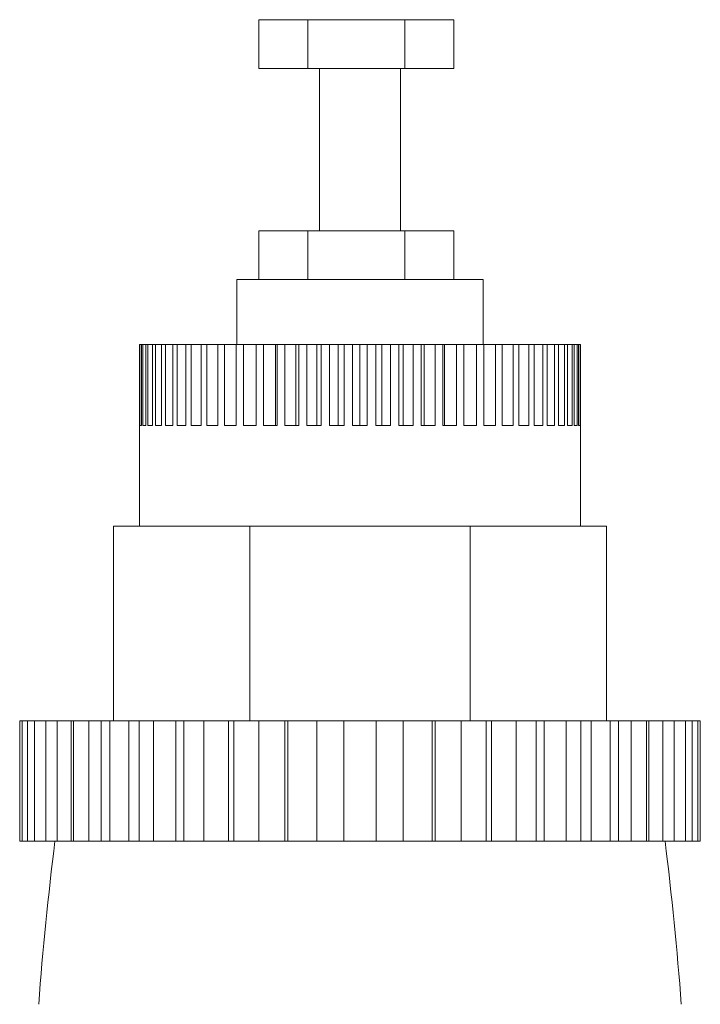
# Model space of a CAD drawing. Units: inches. Extents: x 111 to 414, y 20 to 374.
# Drawn here: x 292 to 294, y 98 to 101 of the extents above; entities that cross this region are included whole.
import ezdxf

# ---------------------------------------------------------------- set-up
doc = ezdxf.new("R2010")
doc.units = ezdxf.units.IN
doc.header["$MEASUREMENT"] = 0

# ---------------------------------------------------------------- blocks, each defined once
blk = doc.blocks.new('04_PRV_BLOCK_2DBACK')
at = {"linetype": 'Continuous', "lineweight": 0, "extrusion": (1.22465e-16, 1, -2.22045e-16)}
for p, q in [((4.9884, 14.7832), (5.1389, 14.7832)), ((4.9884, 14.6332), (4.9884, 14.7832)), ((5.1389, 14.7832), (5.4386, 14.7832)), ((5.1389, 14.6332), (5.1389, 14.7832)), ((5.4386, 14.7832), (5.5891, 14.7832)), ((5.4386, 14.6332), (5.4386, 14.7832)), ((5.5891, 14.6332), (5.5891, 14.7832)), ((4.9884, 14.6332), (5.1389, 14.6332)), ((5.1389, 14.6332), (5.4386, 14.6332)), ((5.175, 14.1332), (5.175, 14.6332)), ((5.425, 14.1332), (5.425, 14.6332)), ((5.4386, 14.6332), (5.5891, 14.6332)), ((4.9884, 14.1332), (5.1389, 14.1332)), ((4.9884, 13.9832), (4.9884, 14.1332)), ((5.1389, 14.1332), (5.4386, 14.1332)), ((5.1389, 13.9832), (5.1389, 14.1332)), ((5.4386, 14.1332), (5.5891, 14.1332)), ((5.4386, 13.9832), (5.4386, 14.1332)), ((5.5891, 13.9832), (5.5891, 14.1332)), ((4.92, 13.9832), (5.68, 13.9832)), ((4.92, 13.7832), (4.92, 13.9832)), ((5.68, 13.7832), (5.68, 13.9832)), ((4.6204, 13.7832), (4.6217, 13.7832)), ((4.6204, 13.5332), (4.6204, 13.7832)), ((4.6217, 13.5332), (4.6217, 13.7832)), ((4.6265, 13.7832), (4.6217, 13.7832)), ((4.6265, 13.7832), (4.6305, 13.7832)), ((4.6265, 13.5332), (4.6265, 13.7832)), ((4.6305, 13.5332), (4.6305, 13.7832)), ((4.6399, 13.7832), (4.6305, 13.7832)), ((4.6399, 13.7832), (4.6466, 13.7832)), ((4.6399, 13.5332), (4.6399, 13.7832)), ((4.6466, 13.5332), (4.6466, 13.7832)), ((4.6606, 13.7832), (4.6466, 13.7832)), ((4.6606, 13.7832), (4.6699, 13.7832)), ((4.6606, 13.5332), (4.6606, 13.7832)), ((4.6699, 13.5332), (4.6699, 13.7832)), ((4.6883, 13.7832), (4.6699, 13.7832)), ((4.6883, 13.7832), (4.7001, 13.7832)), ((4.6883, 13.5332), (4.6883, 13.7832)), ((4.7001, 13.5332), (4.7001, 13.7832)), ((4.7228, 13.7832), (4.7001, 13.7832)), ((4.7228, 13.7832), (4.7369, 13.7832)), ((4.7228, 13.5332), (4.7228, 13.7832)), ((4.7369, 13.5332), (4.7369, 13.7832)), ((4.7635, 13.7832), (4.7369, 13.7832)), ((4.7635, 13.7832), (4.7798, 13.7832)), ((4.7635, 13.5332), (4.7635, 13.7832)), ((4.7798, 13.5332), (4.7798, 13.7832)), ((4.8101, 13.7832), (4.7798, 13.7832)), ((4.8101, 13.7832), (4.8284, 13.7832)), ((4.8101, 13.5332), (4.8101, 13.7832)), ((4.8284, 13.5332), (4.8284, 13.7832)), ((4.8621, 13.7832), (4.8284, 13.7832)), ((4.8621, 13.7832), (4.8822, 13.7832)), ((4.8621, 13.5332), (4.8621, 13.7832)), ((4.8822, 13.5332), (4.8822, 13.7832)), ((4.9188, 13.7832), (4.8822, 13.7832)), ((4.9188, 13.7832), (4.9406, 13.7832)), ((4.9188, 13.5332), (4.9188, 13.7832)), ((4.9406, 13.5332), (4.9406, 13.7832)), ((4.9798, 13.7832), (4.9406, 13.7832)), ((4.9798, 13.7832), (5.0029, 13.7832)), ((4.9798, 13.5332), (4.9798, 13.7832)), ((5.0029, 13.5332), (5.0029, 13.7832)), ((5.0395, 13.7832), (5.0029, 13.7832)), ((5.0443, 13.7832), (5.0395, 13.7832)), ((5.0395, 13.7832), (5.0395, 13.5332)), ((5.0443, 13.7832), (5.0684, 13.7832)), ((5.0443, 13.5332), (5.0443, 13.7832)), ((5.0684, 13.5332), (5.0684, 13.7832)), ((5.1021, 13.7832), (5.0684, 13.7832)), ((5.1115, 13.7832), (5.1021, 13.7832)), ((5.1021, 13.7832), (5.1021, 13.5332)), ((5.1115, 13.7832), (5.1365, 13.7832)), ((5.1115, 13.5332), (5.1115, 13.7832)), ((5.1365, 13.5332), (5.1365, 13.7832)), ((5.1669, 13.7832), (5.1365, 13.7832)), ((5.1808, 13.7832), (5.1669, 13.7832)), ((5.1669, 13.7832), (5.1669, 13.5332)), ((5.1808, 13.7832), (5.2064, 13.7832)), ((5.1808, 13.5332), (5.1808, 13.7832)), ((5.2064, 13.5332), (5.2064, 13.7832)), ((5.2331, 13.7832), (5.2064, 13.7832)), ((5.2515, 13.7832), (5.2331, 13.7832)), ((5.2331, 13.7832), (5.2331, 13.5332)), ((5.2515, 13.7832), (5.2774, 13.7832)), ((5.2515, 13.5332), (5.2515, 13.7832)), ((5.2774, 13.5332), (5.2774, 13.7832)), ((5.3, 13.7832), (5.2774, 13.7832)), ((5.3226, 13.7832), (5.3, 13.7832)), ((5.3, 13.7832), (5.3, 13.5332)), ((5.3485, 13.7832), (5.3226, 13.7832)), ((5.3226, 13.5332), (5.3226, 13.7832)), ((5.3485, 13.5332), (5.3485, 13.7832)), ((5.3669, 13.7832), (5.3485, 13.7832)), ((5.3936, 13.7832), (5.3669, 13.7832)), ((5.3669, 13.7832), (5.3669, 13.5332)), ((5.4192, 13.7832), (5.3936, 13.7832)), ((5.3936, 13.5332), (5.3936, 13.7832)), ((5.4192, 13.5332), (5.4192, 13.7832)), ((5.4331, 13.7832), (5.4192, 13.7832)), ((5.4635, 13.7832), (5.4331, 13.7832)), ((5.4331, 13.7832), (5.4331, 13.5332)), ((5.4885, 13.7832), (5.4635, 13.7832)), ((5.4635, 13.5332), (5.4635, 13.7832)), ((5.4885, 13.5332), (5.4885, 13.7832)), ((5.4979, 13.7832), (5.4885, 13.7832)), ((5.5316, 13.7832), (5.4979, 13.7832)), ((5.4979, 13.7832), (5.4979, 13.5332)), ((5.5557, 13.7832), (5.5316, 13.7832)), ((5.5316, 13.5332), (5.5316, 13.7832)), ((5.5557, 13.5332), (5.5557, 13.7832)), ((5.5605, 13.7832), (5.5557, 13.7832)), ((5.5971, 13.7832), (5.5605, 13.7832)), ((5.5605, 13.7832), (5.5605, 13.5332)), ((5.6202, 13.7832), (5.5971, 13.7832)), ((5.5971, 13.5332), (5.5971, 13.7832)), ((5.6202, 13.5332), (5.6202, 13.7832)), ((5.6594, 13.7832), (5.6202, 13.7832)), ((5.6812, 13.7832), (5.6594, 13.7832)), ((5.6594, 13.5332), (5.6594, 13.7832)), ((5.6812, 13.5332), (5.6812, 13.7832)), ((5.7178, 13.7832), (5.6812, 13.7832)), ((5.7379, 13.7832), (5.7178, 13.7832)), ((5.7178, 13.5332), (5.7178, 13.7832)), ((5.7379, 13.5332), (5.7379, 13.7832)), ((5.7716, 13.7832), (5.7379, 13.7832)), ((5.7899, 13.7832), (5.7716, 13.7832)), ((5.7716, 13.5332), (5.7716, 13.7832)), ((5.7899, 13.5332), (5.7899, 13.7832)), ((5.8202, 13.7832), (5.7899, 13.7832)), ((5.8365, 13.7832), (5.8202, 13.7832)), ((5.8202, 13.5332), (5.8202, 13.7832)), ((5.8365, 13.5332), (5.8365, 13.7832)), ((5.8631, 13.7832), (5.8365, 13.7832)), ((5.8772, 13.7832), (5.8631, 13.7832)), ((5.8631, 13.5332), (5.8631, 13.7832)), ((5.8772, 13.5332), (5.8772, 13.7832)), ((5.8999, 13.7832), (5.8772, 13.7832)), ((5.9117, 13.7832), (5.8999, 13.7832)), ((5.8999, 13.5332), (5.8999, 13.7832)), ((5.9117, 13.5332), (5.9117, 13.7832)), ((5.9301, 13.7832), (5.9117, 13.7832)), ((5.9394, 13.7832), (5.9301, 13.7832)), ((5.9301, 13.5332), (5.9301, 13.7832)), ((5.9394, 13.5332), (5.9394, 13.7832)), ((5.9534, 13.7832), (5.9394, 13.7832)), ((5.9601, 13.7832), (5.9534, 13.7832)), ((5.9534, 13.5332), (5.9534, 13.7832)), ((5.9601, 13.5332), (5.9601, 13.7832)), ((5.9695, 13.7832), (5.9601, 13.7832)), ((5.9735, 13.7832), (5.9695, 13.7832)), ((5.9695, 13.5332), (5.9695, 13.7832)), ((5.9735, 13.5332), (5.9735, 13.7832)), ((5.9783, 13.7832), (5.9735, 13.7832)), ((5.9796, 13.7832), (5.9783, 13.7832)), ((5.9783, 13.5332), (5.9783, 13.7832)), ((5.9796, 13.5332), (5.9796, 13.7832)), ((4.6204, 13.5332), (4.62, 13.5332)), ((4.62, 13.2232), (4.62, 13.5332)), ((4.6265, 13.5332), (4.6217, 13.5332)), ((4.6399, 13.5332), (4.6305, 13.5332)), ((4.6606, 13.5332), (4.6466, 13.5332)), ((4.6883, 13.5332), (4.6699, 13.5332)), ((4.7228, 13.5332), (4.7001, 13.5332)), ((4.7635, 13.5332), (4.7369, 13.5332)), ((4.8101, 13.5332), (4.7798, 13.5332)), ((4.8621, 13.5332), (4.8284, 13.5332)), ((4.9188, 13.5332), (4.8822, 13.5332)), ((4.9798, 13.5332), (4.9406, 13.5332)), ((5.0443, 13.5332), (5.0029, 13.5332)), ((5.1115, 13.5332), (5.0684, 13.5332)), ((5.1808, 13.5332), (5.1365, 13.5332)), ((5.2515, 13.5332), (5.2064, 13.5332)), ((5.3226, 13.5332), (5.2774, 13.5332)), ((5.3936, 13.5332), (5.3485, 13.5332)), ((5.4635, 13.5332), (5.4192, 13.5332)), ((5.5316, 13.5332), (5.4885, 13.5332)), ((5.5971, 13.5332), (5.5557, 13.5332)), ((5.6594, 13.5332), (5.6202, 13.5332)), ((5.7178, 13.5332), (5.6812, 13.5332)), ((5.7716, 13.5332), (5.7379, 13.5332)), ((5.8202, 13.5332), (5.7899, 13.5332)), ((5.8631, 13.5332), (5.8365, 13.5332)), ((5.8999, 13.5332), (5.8772, 13.5332)), ((5.9301, 13.5332), (5.9117, 13.5332)), ((5.9534, 13.5332), (5.9394, 13.5332)), ((5.9695, 13.5332), (5.9601, 13.5332)), ((5.9783, 13.5332), (5.9735, 13.5332)), ((5.98, 13.5332), (5.9796, 13.5332)), ((5.98, 13.2232), (5.98, 13.5332)), ((4.54, 13.2232), (4.9606, 13.2232)), ((4.54, 12.6232), (4.54, 13.2232)), ((4.9606, 12.6232), (4.9606, 13.2232)), ((5.3, 13.2232), (4.9606, 13.2232)), ((5.6394, 13.2232), (5.3, 13.2232)), ((6.06, 13.2232), (5.6394, 13.2232)), ((5.6394, 12.6232), (5.6394, 13.2232)), ((6.06, 12.6232), (6.06, 13.2232)), ((4.2584, 12.6232), (4.2512, 12.6232)), ((4.2512, 12.2532), (4.2512, 12.6232)), ((4.2584, 12.2532), (4.2584, 12.6232)), ((4.2758, 12.6232), (4.2584, 12.6232)), ((4.2973, 12.6232), (4.2758, 12.6232)), ((4.2758, 12.2532), (4.2758, 12.6232)), ((4.2973, 12.2532), (4.2973, 12.6232)), ((4.3315, 12.6232), (4.2973, 12.6232)), ((4.3667, 12.6232), (4.3315, 12.6232)), ((4.3315, 12.2532), (4.3315, 12.6232)), ((4.3667, 12.2532), (4.3667, 12.6232)), ((4.4101, 12.6232), (4.3667, 12.6232)), ((4.4167, 12.6232), (4.4101, 12.6232)), ((4.4101, 12.6232), (4.4101, 12.2532)), ((4.4644, 12.6232), (4.4167, 12.6232)), ((4.4167, 12.2532), (4.4167, 12.6232)), ((4.4644, 12.2532), (4.4644, 12.6232)), ((4.5028, 12.6232), (4.4644, 12.6232)), ((4.5287, 12.6232), (4.5028, 12.6232)), ((4.5028, 12.6232), (4.5028, 12.2532)), ((4.5875, 12.6232), (4.5287, 12.6232)), ((4.5287, 12.2532), (4.5287, 12.6232)), ((4.5875, 12.2532), (4.5875, 12.6232)), ((4.6197, 12.6232), (4.5875, 12.6232)), ((4.6641, 12.6232), (4.6197, 12.6232)), ((4.6197, 12.6232), (4.6197, 12.2532)), ((4.7323, 12.6232), (4.6641, 12.6232)), ((4.6641, 12.2532), (4.6641, 12.6232)), ((4.7323, 12.2532), (4.7323, 12.6232)), ((4.7573, 12.6232), (4.7323, 12.6232)), ((4.8189, 12.6232), (4.7573, 12.6232)), ((4.7573, 12.6232), (4.7573, 12.2532)), ((4.8943, 12.6232), (4.8189, 12.6232)), ((4.8189, 12.2532), (4.8189, 12.6232)), ((4.8943, 12.2532), (4.8943, 12.6232)), ((4.9114, 12.6232), (4.8943, 12.6232)), ((4.9883, 12.6232), (4.9114, 12.6232)), ((4.9114, 12.6232), (4.9114, 12.2532)), ((5.0686, 12.6232), (4.9883, 12.6232)), ((4.9883, 12.2532), (4.9883, 12.6232)), ((5.0686, 12.2532), (5.0686, 12.6232)), ((5.0773, 12.6232), (5.0686, 12.6232)), ((5.1671, 12.6232), (5.0773, 12.6232)), ((5.0773, 12.6232), (5.0773, 12.2532)), ((5.25, 12.6232), (5.1671, 12.6232)), ((5.1671, 12.2532), (5.1671, 12.6232)), ((5.25, 12.2532), (5.25, 12.6232)), ((5.35, 12.6232), (5.25, 12.6232)), ((5.4329, 12.6232), (5.35, 12.6232)), ((5.35, 12.2532), (5.35, 12.6232)), ((5.4329, 12.2532), (5.4329, 12.6232)), ((5.5227, 12.6232), (5.4329, 12.6232)), ((5.5314, 12.6232), (5.5227, 12.6232)), ((5.5227, 12.6232), (5.5227, 12.2532)), ((5.6117, 12.6232), (5.5314, 12.6232)), ((5.5314, 12.2532), (5.5314, 12.6232)), ((5.6117, 12.2532), (5.6117, 12.6232)), ((5.6886, 12.6232), (5.6117, 12.6232)), ((5.7057, 12.6232), (5.6886, 12.6232)), ((5.6886, 12.6232), (5.6886, 12.2532)), ((5.7811, 12.6232), (5.7057, 12.6232)), ((5.7057, 12.2532), (5.7057, 12.6232)), ((5.7811, 12.2532), (5.7811, 12.6232)), ((5.8427, 12.6232), (5.7811, 12.6232)), ((5.8677, 12.6232), (5.8427, 12.6232)), ((5.8427, 12.6232), (5.8427, 12.2532)), ((5.9359, 12.6232), (5.8677, 12.6232)), ((5.8677, 12.2532), (5.8677, 12.6232)), ((5.9359, 12.2532), (5.9359, 12.6232)), ((5.9803, 12.6232), (5.9359, 12.6232)), ((6.0125, 12.6232), (5.9803, 12.6232)), ((5.9803, 12.6232), (5.9803, 12.2532)), ((6.0713, 12.6232), (6.0125, 12.6232)), ((6.0125, 12.2532), (6.0125, 12.6232)), ((6.0713, 12.2532), (6.0713, 12.6232)), ((6.0972, 12.6232), (6.0713, 12.6232)), ((6.1356, 12.6232), (6.0972, 12.6232)), ((6.0972, 12.6232), (6.0972, 12.2532)), ((6.1833, 12.6232), (6.1356, 12.6232)), ((6.1356, 12.2532), (6.1356, 12.6232)), ((6.1833, 12.2532), (6.1833, 12.6232)), ((6.1899, 12.6232), (6.1833, 12.6232)), ((6.2333, 12.6232), (6.1899, 12.6232)), ((6.1899, 12.6232), (6.1899, 12.2532)), ((6.2685, 12.6232), (6.2333, 12.6232)), ((6.2333, 12.2532), (6.2333, 12.6232)), ((6.2685, 12.2532), (6.2685, 12.6232)), ((6.3027, 12.6232), (6.2685, 12.6232)), ((6.3242, 12.6232), (6.3027, 12.6232)), ((6.3027, 12.2532), (6.3027, 12.6232)), ((6.3242, 12.2532), (6.3242, 12.6232)), ((6.3416, 12.6232), (6.3242, 12.6232)), ((6.3416, 12.2532), (6.3416, 12.6232)), ((6.3488, 12.6232), (6.3416, 12.6232)), ((6.3488, 12.2532), (6.3488, 12.6232)), ((4.2512, 12.2532), (4.2584, 12.2532)), ((4.2758, 12.2532), (4.2584, 12.2532)), ((4.2758, 12.2532), (4.2973, 12.2532)), ((4.3315, 12.2532), (4.2973, 12.2532)), ((4.3315, 12.2532), (4.3667, 12.2532)), ((4.4101, 12.2532), (4.3667, 12.2532)), ((4.4167, 12.2532), (4.4101, 12.2532)), ((4.4167, 12.2532), (4.4644, 12.2532)), ((4.5028, 12.2532), (4.4644, 12.2532)), ((4.5287, 12.2532), (4.5028, 12.2532)), ((4.5287, 12.2532), (4.5875, 12.2532)), ((4.6197, 12.2532), (4.5875, 12.2532)), ((4.6641, 12.2532), (4.6197, 12.2532)), ((4.6641, 12.2532), (4.7323, 12.2532)), ((4.7573, 12.2532), (4.7323, 12.2532)), ((4.8189, 12.2532), (4.7573, 12.2532)), ((4.8189, 12.2532), (4.8943, 12.2532)), ((4.9114, 12.2532), (4.8943, 12.2532)), ((4.9883, 12.2532), (4.9114, 12.2532)), ((4.9883, 12.2532), (5.0686, 12.2532)), ((5.0773, 12.2532), (5.0686, 12.2532)), ((5.1671, 12.2532), (5.0773, 12.2532)), ((5.1671, 12.2532), (5.25, 12.2532)), ((5.35, 12.2532), (5.25, 12.2532)), ((5.35, 12.2532), (5.4329, 12.2532)), ((5.5227, 12.2532), (5.4329, 12.2532)), ((5.5314, 12.2532), (5.5227, 12.2532)), ((5.5314, 12.2532), (5.6117, 12.2532)), ((5.6886, 12.2532), (5.6117, 12.2532)), ((5.7057, 12.2532), (5.6886, 12.2532)), ((5.7057, 12.2532), (5.7811, 12.2532)), ((5.8427, 12.2532), (5.7811, 12.2532)), ((5.8677, 12.2532), (5.8427, 12.2532)), ((5.8677, 12.2532), (5.9359, 12.2532)), ((5.9803, 12.2532), (5.9359, 12.2532)), ((6.0125, 12.2532), (5.9803, 12.2532)), ((6.0125, 12.2532), (6.0713, 12.2532)), ((6.0972, 12.2532), (6.0713, 12.2532)), ((6.1356, 12.2532), (6.0972, 12.2532)), ((6.1356, 12.2532), (6.1833, 12.2532)), ((6.1899, 12.2532), (6.1833, 12.2532)), ((6.2333, 12.2532), (6.1899, 12.2532)), ((6.2333, 12.2532), (6.2685, 12.2532)), ((6.3027, 12.2532), (6.2685, 12.2532)), ((6.3027, 12.2532), (6.3242, 12.2532)), ((6.3416, 12.2532), (6.3242, 12.2532)), ((6.3416, 12.2532), (6.3488, 12.2532))]:
    blk.add_line(p, q, dxfattribs=at)
at = {"linetype": 'Continuous', "lineweight": 0, "extrusion": (-2.71926e-32, -2.22045e-16, -1)}
for centre, start, end in [((-14.2822, 11.0082), 4.25657, 7.15188), ((3.6822, 11.0082), 172.84812, 175.74343)]:
    blk.add_arc(centre, 10, start, end, dxfattribs=at)

msp = doc.modelspace()

# ---------------------------------------------------------------- block references
msp.add_blockref('04_PRV_BLOCK_2DBACK', (287.9963, 85.7997))

doc.saveas('drawing.dxf')
